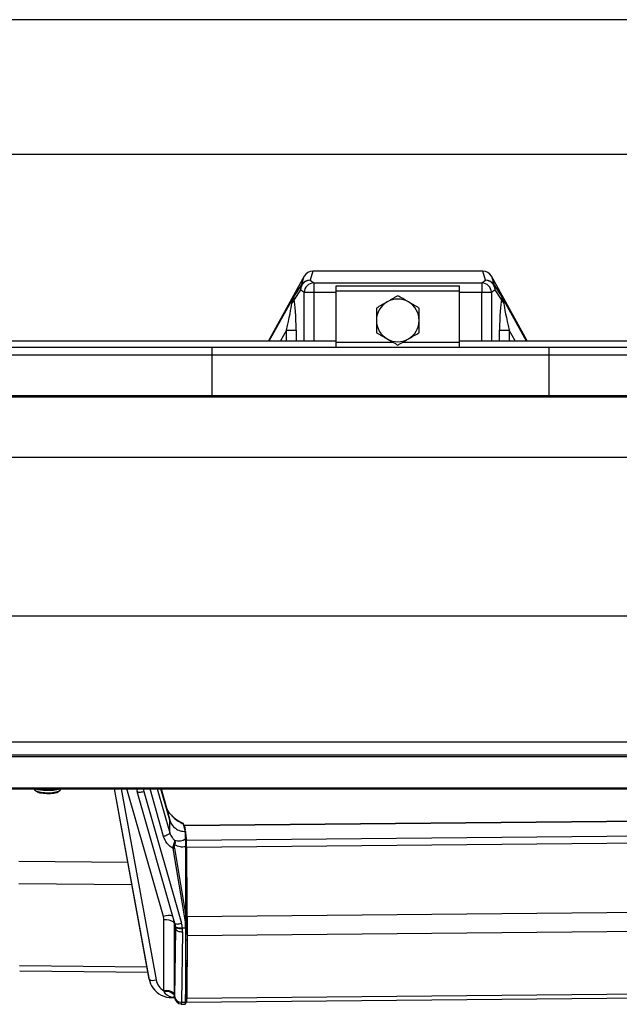
# Model space of a CAD drawing. Extents: x 9 to 832, y 9 to 585.
# Drawn here: x 135 to 226, y 435 to 585 of the extents above; entities that cross this region are included whole.
import ezdxf

# ---------------------------------------------------------------- set-up
doc = ezdxf.new("R2010")
doc.units = 0
doc.layers.get('0').update_dxf_attribs({"linetype": 'CONTINUOUS'})
doc.layers.add('ZEICHNUNGSKOPF', color=7, linetype='CONTINUOUS')
doc.styles.get("Standard").update_dxf_attribs({"font": 'ARIAL.TTF'})
doc.dimstyles.new('SLDDIMSTYLE0', dxfattribs={"dimtxt": 3.5, "dimasz": 3.5, "dimexe": 0, "dimexo": 0.0625, "dimgap": 0.875, "dimtad": 1, "dimdec": 8, "dimlfac": 2, "dimzin": 12, "dimdsep": 46, "dimtxsty": 'STANDARD', "dimsah": 1, "dimcen": 0.09, "dimadec": 0, "dimazin": 0, "dimtfac": 1, "dimtofl": 0, "dimtmove": 0, "dimatfit": 3, "dimfxl": 1, "dimtolj": 1, "dimtzin": 12, "dimarcsym": 0})

# ---------------------------------------------------------------- blocks, each defined once
blk = doc.blocks.new('*D3')
at = {"layer": 'ZEICHNUNGSKOPF'}
for p, q in [((64.82, 539.37), (64.82, 565.53)), ((569.82, 539.37), (569.82, 565.53)), ((64.82, 564.53), (569.82, 564.53))]:
    blk.add_line(p, q, dxfattribs=at)
for points in [[(64.82, 564.53), (68.32, 564.13), (68.32, 564.93)], [(569.82, 564.53), (566.32, 564.93), (566.32, 564.13)]]:
    blk.add_solid(points, dxfattribs=at)
at = {"layer": 'ZEICHNUNGSKOPF', "insert": (315.71, 569.04), "char_height": 3.5, "attachment_point": 1}
blk.add_mtext('B', dxfattribs=at)

msp = doc.modelspace()

# ---------------------------------------------------------------- linework, layer by layer
at = {"color": 7, "linetype": 'CONTINUOUS'}
for p, q in [((178.06554342, 545.96577012), (172.63049389, 536.16068219)), ((177.65787746, 544.6168602), (178.06554342, 545.96577012)), ((179.38539888, 546.74940449), (178.96901573, 545.37162171)), ((178.96901573, 545.37162171), (179.52368165, 544.97001027)), ((205.24728055, 546.74940449), (179.38539888, 546.74940449)), ((205.10899777, 544.97001027), (205.6636786, 545.37162171)), ((205.6636786, 545.37162171), (205.24728055, 546.74940449)), ((212.00218553, 536.16068219), (206.567136, 545.96577012)), ((206.567136, 545.96577012), (206.97480942, 544.6168602)), ((176.46255101, 542.85403746), (177.65787746, 544.6168602)), ((177.50366534, 543.89008913), (176.52100826, 542.44089765)), ((178.05833126, 543.48847815), (177.50366534, 543.89008913)), ((179.52368165, 544.97001027), (179.52368165, 543.48847815)), ((179.52368165, 544.97001027), (205.10899777, 544.97001027)), ((182.94133748, 544.49721133), (201.69134195, 544.49721133)), ((182.94133748, 543.74721074), (182.94133748, 544.49721133)), ((201.69134195, 543.74721074), (201.69134195, 544.49721133)), ((205.10899777, 544.97001027), (205.10899777, 543.48847815)), ((207.12902899, 543.89008913), (206.57434816, 543.48847815)), ((206.97480942, 544.6168602), (208.17012842, 542.85403746)), ((208.11168606, 542.44089765), (207.12902899, 543.89008913)), ((172.75237049, 536.16068219), (176.46255101, 542.85403746)), ((178.05833126, 536.16068219), (178.05833126, 543.48847815)), ((179.52368165, 543.48847815), (178.05833126, 543.48847815)), ((179.52368165, 543.48847815), (179.52368165, 536.16068219)), ((182.94133748, 543.48847815), (179.52368165, 543.48847815)), ((182.94133748, 535.92548701), (182.94133748, 543.74721074)), ((182.94133748, 543.74721074), (201.69134195, 543.74721074)), ((201.69134195, 535.92548701), (201.69134195, 543.74721074)), ((205.10899777, 543.48847815), (201.69134195, 543.48847815)), ((205.10899777, 536.16068219), (205.10899777, 543.48847815)), ((206.57434816, 543.48847815), (205.10899777, 543.48847815)), ((206.57434816, 543.48847815), (206.57434816, 536.16068219)), ((208.17012842, 542.85403746), (211.88031639, 536.16068219)), ((175.35900081, 537.77105266), (174.46636165, 536.16068219)), ((175.35900081, 536.16068219), (175.35900081, 537.77105266)), ((175.35900081, 537.77105266), (176.8243512, 537.77105266)), ((176.8243512, 537.77105266), (176.8243512, 536.16068219)), ((207.80833567, 536.16068219), (207.80833567, 537.77105266)), ((207.80833567, 537.77105266), (209.27368606, 537.77105266)), ((209.27368606, 537.77105266), (209.27368606, 536.16068219)), ((210.16633267, 536.16068219), (209.27368606, 537.77105266)), ((164.06634952, 535.13976499), (124.06634296, 535.13976499)), ((130.83270694, 536.16068219), (182.94133748, 536.16068219)), ((215.31634535, 535.13976499), (164.06634952, 535.13976499)), ((164.06634952, 533.99704523), (164.06634952, 535.13976499)), ((182.94133748, 535.13976499), (182.94133748, 535.92548701)), ((182.94133748, 535.92548701), (191.57353545, 535.92548701)), ((193.05915142, 535.92548701), (201.69134195, 535.92548701)), ((201.69134195, 536.16068219), (432.94134493, 536.16068219)), ((201.69134195, 535.13976499), (201.69134195, 535.92548701)), ((255.31634445, 535.13976499), (215.31634535, 535.13976499)), ((215.31634535, 535.13976499), (215.31634535, 533.99704523)), ((124.06634296, 533.99704523), (164.06634952, 533.99704523)), ((164.06634952, 527.7686304), (164.06634952, 533.99704523)), ((164.06634952, 533.99704523), (215.31634535, 533.99704523)), ((215.31634535, 533.99704523), (215.31634535, 527.7686304)), ((215.31634535, 533.99704523), (255.31634445, 533.99704523)), ((560.06634737, 527.7686304), (75.06634797, 527.7686304)), ((75.06634797, 527.73836986), (560.06634737, 527.73836986)), ((75.06634797, 527.62881001), (560.06634737, 527.62881001)), ((75.06634797, 518.42878466), (560.06634737, 518.42878466)), ((75.06634797, 494.29107537), (560.06634737, 494.29107537)), ((75.06634797, 475.13096114), (560.06634737, 475.13096114)), ((75.06634797, 473.14927434), (560.06634737, 473.14927434)), ((75.06634797, 472.87588273), (560.06634737, 472.87588273)), ((75.06634797, 468.14381038), (560.06634737, 468.14381038)), ((75.06634797, 467.96155428), (560.06634737, 467.96155428)), ((137.00838889, 467.96155428), (137.00838889, 467.92600011)), ((137.08925749, 467.77345692), (137.32915128, 467.55187665)), ((140.6876346, 467.55187665), (140.92752839, 467.77345692)), ((141.00839699, 467.92599266), (141.00839699, 467.96155428)), ((149.16253592, 467.96155428), (154.43982686, 439.18434237)), ((154.49007357, 438.99840569), (149.17867387, 467.96155428)), ((150.18022562, 467.96155428), (155.50719703, 438.91337221)), ((156.62895645, 448.53186314), (151.08226741, 467.96155428)), ((152.51336003, 467.96155428), (152.66383196, 467.57735019)), ((158.39125718, 447.51461302), (152.66341473, 467.57892226)), ((153.53720392, 467.96155428), (153.6601534, 467.58106803)), ((153.6601534, 467.58106803), (159.38801075, 447.51675879)), ((156.66321422, 460.73733722), (154.60089351, 467.96155428)), ((155.68042303, 467.96155428), (157.59027506, 461.27146934)), ((157.58619214, 463.22908704), (156.23519326, 467.96155428)), ((156.27943481, 467.96155428), (157.10163618, 465.08143549)), ((157.10163618, 465.08142059), (157.58619214, 463.22908704)), ((157.59027506, 461.27148425), (157.58619214, 463.22908704)), ((284.76635496, 463.58170067), (159.84176601, 462.40548496)), ((284.77576877, 463.54433601), (159.85116864, 462.3681203)), ((159.6978357, 462.62293016), (159.70227624, 462.6215667)), ((159.70227302, 462.62156814), (159.70168523, 462.62383867)), ((159.91130973, 461.80960243), (159.70227624, 462.6215667)), ((159.85116864, 462.3681203), (159.93422772, 461.72061269)), ((159.99572481, 460.27847086), (159.99572481, 461.48171728)), ((159.99092663, 460.33764337), (159.99500955, 460.33908879)), ((159.99500771, 460.33909003), (159.99500628, 460.33678865)), ((159.99551619, 461.15303492), (159.99500955, 460.33908879)), ((159.99572481, 460.27847086), (159.99503936, 459.05833398)), ((159.99572481, 461.24106353), (160.14026607, 460.11400675)), ((160.14127935, 459.14356863), (159.99572481, 460.27847086)), ((285.0648662, 461.29022991), (160.14026607, 460.11400675)), ((285.09905691, 460.2295131), (160.17446424, 459.05328994)), ((159.9943539, 447.73852532), (158.11232234, 458.87757545)), ((158.30074753, 458.93446063), (159.9943688, 448.9105091)), ((159.99472643, 459.14391135), (159.9943688, 448.9105091)), ((159.99496485, 458.54257499), (159.99492015, 457.35409563)), ((160.15190388, 458.54405021), (159.99496485, 458.54257499)), ((159.99503936, 459.05833398), (160.14631594, 459.05976449)), ((160.14981772, 458.87904321), (160.16033794, 457.18317186)), ((160.23882235, 448.51636594), (160.17446424, 459.05328994)), ((134.6203288, 456.95703184), (151.20988096, 456.79735099)), ((159.99492015, 457.35409563), (160.15926505, 457.3556379)), ((159.99494995, 457.12382798), (160.15308107, 457.1253181)), ((159.99508406, 457.12382798), (159.99508406, 456.63227593)), ((160.12812163, 457.12507968), (160.16988958, 455.64173614)), ((160.15691067, 457.09646945), (160.15321518, 457.1253479)), ((160.15872861, 457.09648435), (160.15691067, 457.09646945)), ((159.99508406, 456.63227593), (159.99477113, 453.13428794)), ((160.14251615, 456.61380594), (159.99508406, 456.63227593)), ((160.16988958, 455.64173614), (160.18388177, 453.38383024)), ((134.6203288, 453.59261786), (151.82795132, 453.42699145)), ((159.99477113, 453.05312132), (159.99465192, 449.60794305)), ((159.99477113, 453.13428794), (160.18833722, 453.13494359)), ((160.1893356, 453.05377697), (159.99477113, 453.05312132)), ((159.99465192, 449.60794305), (160.21261121, 449.61269652)), ((160.21277512, 449.56478183), (159.99465192, 449.56002091)), ((159.99465192, 449.56002091), (159.99465192, 444.97871851)), ((159.99465546, 449.60794033), (159.99465463, 449.5600223)), ((285.16341875, 449.69258909), (160.23882235, 448.51636594)), ((156.70006479, 437.26921534), (156.70007969, 448.02370374)), ((160.21277512, 445.83168333), (160.21277512, 448.71946131)), ((160.23882235, 448.51636594), (160.23882235, 445.6285954)), ((158.5083207, 446.65357923), (158.24853386, 447.64580285)), ((158.24853386, 447.64580285), (158.24853386, 436.89130699)), ((158.35115815, 436.29131918), (158.5083207, 446.65357923)), ((159.9943539, 446.75535416), (159.52128674, 446.75089871)), ((159.52161456, 446.84180324), (159.9943539, 446.84625124)), ((159.9943539, 446.84625124), (159.9943539, 447.73852532)), ((159.9943539, 446.75535416), (159.99477113, 435.5099917)), ((285.16341875, 446.80481111), (160.23882235, 445.6285954)), ((159.53997279, 446.21983623), (159.37744583, 435.50443356)), ((159.99465192, 444.97871851), (160.21277512, 444.98637026)), ((160.21261121, 444.94102602), (159.99465192, 444.93338173)), ((159.99465192, 444.93338173), (159.99477113, 441.85303604)), ((159.99465266, 444.97872174), (159.99465345, 444.93338544)), ((160.23882235, 445.6285954), (160.17444934, 436.09539871)), ((134.71743966, 441.09698092), (154.12332619, 440.91018741)), ((159.99477113, 441.85303604), (160.18932069, 441.86306452)), ((160.18833722, 441.79741745), (159.99477113, 441.78744858)), ((159.99477113, 441.78744858), (159.99508406, 439.27035933)), ((160.16987468, 439.57838123), (160.18386687, 441.61808198)), ((134.75432004, 440.28714751), (154.27203978, 440.09927367)), ((154.43982686, 439.18434237), (154.49007357, 438.99840569)), ((160.15556956, 439.29348593), (159.99508406, 439.27035933)), ((159.99508406, 439.27035933), (159.99508406, 438.6001796)), ((160.12697424, 438.72366553), (160.16987468, 439.57838123)), ((154.49892486, 438.92334109), (154.54930569, 438.7368754)), ((160.15925015, 438.03033685), (159.99492015, 438.02878713)), ((159.99492015, 438.02878713), (159.99494995, 436.9658724)), ((159.99508406, 438.6001796), (159.99494995, 438.38015651)), ((159.99494995, 438.38015651), (160.15102471, 438.38162427)), ((160.12661661, 438.6014164), (159.99508406, 438.6001796)), ((160.14981772, 436.65393149), (160.16032304, 438.18591242)), ((160.15691067, 438.32591628), (160.15320028, 438.35479473)), ((157.94092919, 436.21997242), (158.33184625, 436.22365301)), ((158.2478037, 436.64288973), (158.35115815, 436.29131918)), ((158.27540065, 436.41568427), (158.39681531, 436.00265389)), ((159.99484564, 435.25071894), (159.99570991, 436.45431553)), ((159.99494995, 436.9658724), (160.15196348, 436.96734761)), ((159.99500955, 436.69230943), (160.15008594, 436.69376974)), ((159.99570991, 436.45431553), (159.99570991, 436.69231688)), ((159.99605263, 436.69231688), (160.14026607, 435.56790506)), ((160.14126445, 436.52264481), (160.11935974, 436.69347917)), ((160.1457944, 436.52268951), (160.14126445, 436.52264481)), ((160.14968361, 435.5305404), (285.07426883, 436.70675611)), ((285.09904946, 437.27162187), (160.17444934, 436.09539871)), ((159.38163305, 435.23066198), (159.99483074, 435.23643618)), ((159.39395631, 435.5043367), (159.99477113, 435.5099917))]:
    msp.add_line(p, q, dxfattribs=at)
at = {"color": 7, "linetype": 'CONTINUOUS', "flags": 128}
for points in [[(137.00838889, 467.92600011), (137.03074063, 467.84522836), (137.20645512, 467.69087469), (137.54229749, 467.55740499), (138.00839091, 467.45668804), (138.56335486, 467.39767944), (139.15785159, 467.38560205), (139.73907138, 467.4215511), (140.25538171, 467.50231539), (140.66087211, 467.62072747), (140.91954137, 467.76626711), (141.00839699, 467.92599266), (141.00839699, 467.92599266)], [(140.6876346, 467.55187665), (140.66356922, 467.53138756), (140.38938786, 467.39411061), (139.96555413, 467.28838687), (139.43799342, 467.22569024), (138.86388148, 467.21280073), (138.30543066, 467.25111907), (137.82315458, 467.33648782), (137.46931161, 467.45966827), (137.32915128, 467.55187665)], [(152.66341473, 467.57892226), (152.69412602, 467.53405487), (152.75906528, 467.50086253), (152.85583342, 467.4805746), (152.98088397, 467.47392123), (153.12961246, 467.48116319), (153.29657997, 467.50201737), (153.47561742, 467.53573125), (153.6601534, 467.58106803)], [(159.82203687, 462.15638225), (159.82458497, 462.23220681), (159.82887651, 462.31727009), (159.83382369, 462.37468426), (159.83930732, 462.40271335), (159.84514857, 462.40050053), (159.85116864, 462.3681203)], [(160.16033794, 457.18317186), (160.16038264, 457.16181104), (160.16027833, 457.14191799), (160.15999521, 457.12444638), (160.15957798, 457.11022322), (160.15902663, 457.09992652), (160.15838588, 457.09405546), (160.15767063, 457.09288572), (160.15691067, 457.09646945)], [(158.39125718, 447.51461302), (158.42196847, 447.46974563), (158.48690773, 447.43655329), (158.58367587, 447.41626536), (158.70874132, 447.40961199), (158.85746981, 447.41685395), (159.02442242, 447.43770813), (159.20345987, 447.47142946), (159.38801075, 447.51675879)], [(158.5083207, 446.65357923), (158.53970255, 446.56760698), (158.60660876, 446.48547923), (158.70659555, 446.41023581), (158.83596743, 446.34463345), (158.98998583, 446.29108613), (159.16297342, 446.2515608), (159.34858228, 446.22751777), (159.53997279, 446.21983623)], [(157.94906522, 436.25253146), (157.94717277, 436.23872553), (157.94523562, 436.22868215), (157.94323887, 436.22243856), (157.94118251, 436.22000967), (157.94091428, 436.21997242)], [(160.17444934, 436.09539871), (160.17288471, 435.94581341), (160.17032171, 435.81395303), (160.16684974, 435.70381855), (160.16257311, 435.61875527), (160.15761102, 435.5613411), (160.1521274, 435.53331201), (160.14628614, 435.53552484), (160.14026607, 435.56790506)], [(160.14126445, 436.52264481), (160.14276947, 436.51456093), (160.14422978, 436.51398723), (160.14560069, 436.52094608), (160.14683748, 436.53522884), (160.14791037, 436.55639594), (160.14877464, 436.58381407), (160.14941539, 436.61665623), (160.14981772, 436.65393149)], [(159.34454406, 435.24497454), (159.34831406, 435.23209994), (159.34999789, 435.23084079)], [(159.34998299, 435.23084079), (159.3578955, 435.23070668), (159.38163305, 435.23066198)]]:
    msp.add_lwpolyline(points, dxfattribs=at)
at = {"color": 7, "linetype": 'CONTINUOUS'}
for centre, radius, start, end in [((179.03666653, 543.83927107), 1.53384325, 92.5278744604, 178.1013749453), ((178.95277312, 543.88363123), 1.48807913, 89.3745954032, 150.4794823184), ((205.67991495, 543.88363314), 1.48807715, 29.5204761797, 90.6251645483), ((205.59600766, 543.83925115), 1.53386404, 1.8993437318, 87.4714068625), ((178.84280935, 543.98568533), 1.34255179, 151.9572161763, 184.083192789), ((179.59136353, 543.43762888), 1.53387534, 92.5289833758, 178.1002480223), ((205.04133246, 543.43764525), 1.53385825, 1.899161123, 87.4716074788), ((205.78976677, 543.98564809), 1.34266705, 355.9187511162, 28.0419640525), ((175.38570469, 542.69433509), 1.1632475, 311.8458934418, 347.4160057068), ((192.31634344, 539.24940466), 3.25, 60, 120), ((209.2469404, 542.69429681), 1.1631911, 192.5826822934, 228.1543819593), ((192.31634344, 539.24940466), 3.25, 120, 180), ((192.31634344, 539.24940466), 3.25, 0, 60), ((192.31634344, 539.24940466), 3.25, 180, 240), ((192.31634344, 539.24940466), 3.25, 300, 0), ((192.31634344, 539.24940466), 3.25, 240, 300), ((138.69489132, 474.43646337), 6.66955217, 256.2805242192, 271.2037390521), ((139.15987471, 475.57328672), 7.81166196, 267.6164936296, 282.9907734751), ((161.15894641, 466.84587439), 4.36411482, 221.3375829414, 249.9902623818), ((159.83782957, 462.03940956), 0.60007881, 103.1137966058, 103.4909921603), ((159.5526435, 458.23897254), 2.14394761, 78.0924869696, 78.2039773782), ((146.37512464, 459.1393004), 13.79960765, 359.6428834583, 4.0503398768), ((158.01781637, 459.5311251), 0.66034728, 278.2281706077, 295.3697482288), ((158.04002703, 459.16972815), 0.42274361, 46.4243764825, 62.9455495698), ((156.71746837, 458.90065416), 3.43241738, 359.6392558254, 4.0582528559), ((157.44258586, 446.68679419), 2.01650001, 71.5254491933, 113.7962833265), ((157.04062617, 446.05774101), 1.99523968, 52.7427446909, 99.8273279716), ((182.32699983, 449.5525404), 22.98839227, 186.7767827003, 187.0018754718), ((145.62212616, 446.84647558), 13.89948919, 359.6060147009, 359.9807399307), ((155.085924, 439.99998816), 1.16542061, 239.2512051503, 291.1909464029), ((157.85038344, 439.5982482), 3.37948898, 213.9999515649, 271.535294216), ((162.23950266, 438.65592085), 2.11361436, 178.1632651535, 181.6787048705), ((158.43028175, 438.213789), 1.73026586, 359.0768589678, 3.7155706552), ((157.04061602, 435.30325577), 1.99523736, 52.7423281265, 99.8274781579), ((157.04719423, 435.51122176), 1.64988954, 43.3068449875, 99.9121301536), ((158.1511142, 435.35573149), 0.91927905, 79.3230429353, 102.696739941), ((158.12458264, 435.49195266), 1.25292535, 347.9712913254, 0.5707561131), ((158.14479102, 435.42353772), 1.2517757, 351.1364575835, 3.7008719067)]:
    msp.add_arc(centre, radius, start, end, dxfattribs=at)
for centre, major_axis, ratio, start_param, end_param in [((179.37417265, 545.23070697), (-0.43984679, -1.45538064), 0.9865863518, 3.4313671747, 4.4969336399), ((205.25851423, 545.23070697), (-0.43984679, 1.45538064), 0.9865863518, 4.9278443209, 5.9934107861), ((177.77368775, 542.12726621), (0.89724871, 1.84919677), 0.728842157, 1.531129154, 2.0639975889), ((177.77368775, 542.12726621), (1.29075369, -0.76830993), 0.435515692, 3.2121441228, 3.7450125576), ((176.16809915, 536.58714627), (0.12462267, 6.30021956), 0.102267603, 4.9034504996, 5.9064718065), ((208.46458773, 536.58714627), (-0.12462267, 6.30021956), 0.102267603, 0.3767135006, 1.3797348075), ((206.85899912, 542.12726621), (1.29075369, 0.76830993), 0.435515692, 5.6797654031, 6.212633838), ((206.85899912, 542.12726621), (-0.89724871, 1.84919677), 0.728842157, 4.2191877183, 4.7520561531), ((174.70274912, 536.58714627), (1.42668215, 5.58696514), 0.0610664822, 4.9414791444, 5.9445004513), ((209.92993775, 536.58714627), (-1.42668215, 5.58696514), 0.0610664822, 0.3386848559, 1.3417061628), ((159.99504569, 458.58206528), (0.00002325, 0.50002238), 0.0001635393, 0.3094493013, 1.6498621711), ((159.99496416, 457.3738391), (0.00001162, 0.25001119), 0.0001635393, 1.6498621713, 3.141594201), ((159.99481312, 453.07266391), (0.00001162, 0.25000147), 0.000164343, 1.3217280873, 1.6490434818), ((154.70006468, 448.00455894), (1.98493788, 0.25492603), 0.9614151632, 6.1603319441, 6.4278133703), ((154.7521592, 447.59837342), (3.44251773, 0.63563292), 0.9617534687, 6.1075772934, 6.2598246329), ((159.99440158, 447.7545846), (0.0000011, 1.50061766), 0.000028305, 0.6914823301, 1.5814976363), ((155.01326938, 446.60111221), (3.4887764, 0.32175773), 0.9609512482, 0.0308809898, 0.1789934139), ((155.00586405, 446.62939549), (3.48568885, 0.39049823), 0.8911660158, 6.1658563533, 6.2852253554), ((155.04799906, 446.33032187), (4.46611022, 0.57358356), 0.9614151632, 6.2687352316, 6.4278133703), ((155.03993222, 446.1767938), (4.47117022, 0.56520115), 0.9070478984, 6.155224414, 6.2852116352), ((159.99444373, 446.98181276), (0.00002325, 0.50002238), 0.0001635393, 1.845339045, 2.0408159179), ((159.99480835, 441.96708437), (0.00001182, 0.25033232), 0.0001639089, 2.0438307026, 2.3711460757), ((157.88605253, 439.80557615), (3.46726973, 0.49176665), 0.9619275494, 3.1805309943, 3.2599744378), ((157.93406305, 439.62790103), (3.45016003, 0.59484651), 0.964274958, 3.1520182047, 3.5653801428), ((157.96879272, 439.35711069), (2.47662124, 0.3512619), 0.9619275494, 3.1805309943, 4.0444248682), ((159.9949559, 438.14202155), (0.00001162, 0.25001119), 0.0001635393, 0.3094493325, 2.0408159118), ((159.07810762, 437.23072495), (2.37482985, 0.30989855), 0.4028246387, 4.1651755502, 4.3402565869), ((159.34873637, 436.31017001), (-0.09944254, 1.06126753), 0.9357299961, 1.5010395225, 3.0375943172), ((159.34873637, 436.31017001), (0.99693611, -0.0900605), 0.803198572, 3.2769948502, 4.8135496449), ((159.9950365, 437.19233189), (0.00002325, 0.50002238), 0.0001635393, 2.0408159236, 3.141594201), ((159.40150818, 435.96230582), (0.49594919, 0.07011404), 0.9125826393, 4.535950611, 4.5689741679), ((159.99485514, 435.73645568), (0.00002325, 0.50002238), 0.0001635393, 2.0408159157, 3.3812287783)]:
    msp.add_ellipse(centre, major_axis=major_axis, ratio=ratio, start_param=start_param, end_param=end_param, dxfattribs=at)
for points in [[(192.31634344, 543.00218155), (190.69134201, 542.06398721)], [(195.5663463, 541.12579287), (193.94134487, 542.06398721)], [(189.06634058, 537.37301634), (190.69134201, 536.43482208)], [(192.31634344, 535.49662789), (193.94134487, 536.43482208)], [(157.10163618, 465.08143549), (157.10163618, 465.08142059)], [(159.70168019, 462.62383913), (159.65378786, 462.7074868)], [(159.91130973, 461.80960243), (159.6978357, 462.62293016)], [(157.59027506, 461.27146934), (157.59027506, 461.27148425)], [(159.99551619, 461.15303492), (159.99092663, 460.33764337)], [(159.49921812, 446.83987354), (159.52161456, 446.84180324)], [(159.52128674, 446.75089871), (159.51005126, 446.75021326)], [(156.76318611, 437.13648324), (156.70006479, 437.26921534)], [(158.24853386, 436.89130699), (158.2478037, 436.64288973)]]:
    msp.add_open_spline(points, degree=1, dxfattribs=at)
for points, knots in [([(193.94134487, 542.06398721), (193.90281474, 542.08623251), (193.35407008, 542.40304918), (192.81632796, 542.71351505), (192.31634344, 543.00218155)], [0, 0, 0, 0, 0.0702150482, 1, 1, 1, 1]), ([(190.69134201, 542.06398721), (190.65281438, 542.04174187), (190.10407895, 541.72490934), (189.5663317, 541.41445225), (189.06634058, 541.12579287)], [0, 0, 0, 0, 0.0702116559, 1, 1, 1, 1]), ([(189.06634058, 541.12579287), (189.06634058, 540.9890707), (189.06634058, 540.37792107), (189.06634058, 539.7425978), (189.06634058, 539.24940466)], [0, 0, 0, 0, 0.2237130944, 1, 1, 1, 1]), ([(195.5663463, 539.24940466), (195.5663463, 539.7425978), (195.5663463, 540.37792107), (195.5663463, 540.9890707), (195.5663463, 541.12579287)], [0, 0, 0, 0, 0.7762869056, 1, 1, 1, 1]), ([(189.06634058, 539.24940466), (189.06634058, 539.09583512), (189.06634058, 538.46086024), (189.06634058, 537.84211624), (189.06634058, 537.37301634)], [0, 0, 0, 0, 0.2418513754, 1, 1, 1, 1]), ([(195.5663463, 537.37301634), (195.5663463, 537.84211624), (195.5663463, 538.46086024), (195.5663463, 539.09583512), (195.5663463, 539.24940466)], [0, 0, 0, 0, 0.7581486246, 1, 1, 1, 1]), ([(190.69134201, 536.43482208), (190.72987465, 536.41257688), (191.27862881, 536.09577663), (191.81636564, 535.78530173), (192.31634344, 535.49662789)], [0, 0, 0, 0, 0.0702184049, 1, 1, 1, 1]), ([(193.94134487, 536.43482208), (193.979875, 536.45706734), (194.52861989, 536.77388357), (195.06636188, 537.08434965), (195.5663463, 537.37301634)], [0, 0, 0, 0, 0.0702150192, 1, 1, 1, 1]), ([(157.10163618, 465.08142059), (157.20595281, 464.82792743), (157.37823971, 464.40926407), (157.70926084, 464.09546386), (157.83985461, 463.97166406)], [0, 0, 0, 0, 0.6054820892, 1, 1, 1, 1]), ([(157.58619214, 463.22908704), (157.60283375, 463.17547254), (157.68667692, 462.90535375), (157.93761612, 462.4490712), (158.46134056, 461.92822756), (159.16736186, 461.55071668), (159.72198321, 461.50451889), (159.99572481, 461.48171728)], [0, 0, 0, 0, 0.05388662156, 0.27148977518, 0.48909165908, 0.74783360926, 1, 1, 1, 1]), ([(157.8500321, 463.97828018), (157.84973247, 463.97870267), (157.84925106, 463.97938148), (157.84471284, 463.97578827), (157.84193801, 463.97347298), (157.84062815, 463.9723303), (157.84005471, 463.97183641), (157.83985461, 463.97166406)], [0, 0, 0, 0, 0.493073254, 0.7922215848, 0.9145908033, 0.9701962492, 1, 1, 1, 1]), ([(157.83985461, 463.97166406), (158.00650561, 463.79861846), (158.34374882, 463.44843483), (158.97102242, 462.97937437), (159.41976795, 462.75930031), (159.6978357, 462.62293016)], [0, 0, 0, 0, 0.2709016822, 0.5482100411, 1, 1, 1, 1]), ([(157.83985461, 463.97166406), (157.84028272, 463.97161807), (157.84371307, 463.97124953), (157.85158138, 463.9698004), (157.86424832, 463.96624694), (157.870201, 463.95933991), (157.87363554, 463.95535474)], [0, 0, 0, 0, 0.0286170955, 0.2293031183, 0.5553280948, 1, 1, 1, 1]), ([(159.99572481, 461.48171728), (159.99486028, 461.48506493), (159.99053777, 461.50180272), (159.97246454, 461.57214734), (159.94517428, 461.67808353), (159.92134271, 461.77063761), (159.91130973, 461.80960243)], [0, 0, 0, 0, 0.0306435273, 0.1532133468, 0.6435069355, 1, 1, 1, 1]), ([(159.99572481, 461.48171728), (159.99572507, 461.47835959), (159.99572639, 461.46157244), (159.99564887, 461.39105576), (159.99560477, 461.28486348), (159.99554243, 461.19209132), (159.99551619, 461.15303492)], [0, 0, 0, 0, 0.0306464814, 0.1532205849, 0.6435120037, 1, 1, 1, 1]), ([(157.59027506, 461.27146934), (157.57977445, 461.23704479), (157.55877323, 461.16819568), (157.39334206, 461.03882035), (157.14965042, 460.90820553), (156.8995718, 460.80998474), (156.73341211, 460.75744207), (156.67373345, 460.74034995), (156.66321422, 460.73733722)], [0, 0, 0, 0, 0.2195372193, 0.4390743384, 0.6586213104, 0.8781777443, 0.9785270619, 1, 1, 1, 1]), ([(158.11232234, 458.87757545), (157.90131469, 459.02839134), (157.41287157, 459.37750182), (156.92358412, 460.03681226), (156.73517332, 460.54373132), (156.66321422, 460.73733722)], [0, 0, 0, 0, 0.3197671377, 0.7402009362, 1, 1, 1, 1]), ([(157.59027506, 461.27148425), (157.69448706, 461.01881211), (157.86660056, 460.60150617), (158.19728728, 460.29031071), (158.32774843, 460.16753917)], [0, 0, 0, 0, 0.6054841624, 1, 1, 1, 1]), ([(158.23230649, 459.5462129), (158.26992724, 459.64097851), (158.34775726, 459.83703014), (158.36226747, 460.02343268), (158.34550615, 460.1175881), (158.33566612, 460.14797526), (158.3310644, 460.15977588), (158.32894052, 460.16478702), (158.32805684, 460.16682715), (158.32774843, 460.16753917)], [0, 0, 0, 0, 0.372665618, 0.7709726834, 0.9074390687, 0.9620680817, 0.9844166424, 0.9945613185, 1, 1, 1, 1]), ([(158.32774843, 460.16753917), (158.47797151, 460.12260129), (158.78196848, 460.03166333), (159.34374032, 460.07323104), (159.7433228, 460.23648316), (159.99092663, 460.33764337)], [0, 0, 0, 0, 0.27090377496, 0.54821087756, 1, 1, 1, 1]), ([(158.32774843, 460.16753917), (158.32828066, 460.16667077), (158.33254398, 460.15971465), (158.34251807, 460.14247612), (158.3642858, 460.09846958), (158.40247351, 459.9857141), (158.41914939, 459.77650185), (158.36068043, 459.57620009), (158.33142902, 459.47599118)], [0, 0, 0, 0, 0.0053890137, 0.0431675133, 0.1045598188, 0.258311783, 0.6289410188, 1, 1, 1, 1]), ([(159.99500955, 460.33678656), (159.994949, 460.23323673), (159.99486669, 460.09249032), (159.99480401, 459.75437265), (159.99475153, 459.51251866), (159.9947488, 459.29418329), (159.99473195, 459.18099173), (159.99472643, 459.14391135)], [0, 0, 0, 0, 0.4780981118, 0.6498377835, 0.8227560724, 0.9419367261, 1, 1, 1, 1]), ([(158.11232234, 458.87757545), (158.11557892, 458.99593417), (158.12110391, 459.19673683), (158.1808698, 459.42543959), (158.22183115, 459.5216168), (158.23230649, 459.5462129)], [0, 0, 0, 0, 0.5165539716, 0.8763647943, 1, 1, 1, 1]), ([(158.33142902, 459.47599118), (158.31616082, 459.42620688), (158.28050685, 459.30995164), (158.27610091, 459.11814514), (158.29308521, 458.99156581), (158.30074753, 458.93446063)], [0, 0, 0, 0, 0.2913203778, 0.6802852438, 1, 1, 1, 1]), ([(159.99472643, 459.14391135), (159.73437478, 459.12583038), (159.16441356, 459.08624755), (158.6246402, 459.33880113), (158.33142902, 459.47599118)], [0, 0, 0, 0, 0.456788348, 1, 1, 1, 1]), ([(158.49084164, 447.02622746), (158.49121718, 447.02476318), (158.50040702, 446.98893091), (158.56034392, 446.92387113), (158.75218815, 446.85445892), (159.02692911, 446.81908075), (159.29170451, 446.81986878), (159.45114978, 446.83523965), (159.49921812, 446.83987354)], [0, 0, 0, 0, 0.0095204423, 0.2329726559, 0.4571631507, 0.6809860537, 0.9038261176, 1, 1, 1, 1]), ([(158.49084164, 447.02622746), (158.49131932, 447.02410976), (158.50205024, 446.97653671), (158.56485916, 446.88834249), (158.75990578, 446.79068127), (159.03693791, 446.73622908), (159.30255137, 446.73005558), (159.46198332, 446.74554367), (159.51005126, 446.75021326)], [0, 0, 0, 0, 0.01037119065, 0.23298351412, 0.45716670356, 0.68098873957, 0.90381969218, 1, 1, 1, 1]), ([(157.94906522, 436.25253146), (157.78305004, 436.2945138), (157.44622392, 436.37969124), (157.04941399, 436.68476107), (156.84373267, 436.96764202), (156.7742668, 437.11325597), (156.76318611, 437.13648324)], [0, 0, 0, 0, 0.3474818381, 0.7050015646, 0.9529440114, 1, 1, 1, 1]), ([(158.2478037, 436.64288973), (158.24772256, 436.62568493), (158.24729904, 436.53587891), (158.26446983, 436.46973647), (158.27835108, 436.41626542)], [0, 0, 0, 0, 0.1915773666, 1, 1, 1, 1])]:
    msp.add_open_spline(points, degree=3, knots=knots, dxfattribs=at)
at = {"layer": 'ZEICHNUNGSKOPF'}
msp.add_line((831.63822086, 585), (21.63822086, 585), dxfattribs=at)

# ---------------------------------------------------------------- dimensions: what is measured, and where the dimension line sits
dim = msp.add_linear_dim(base=(569.81634344, 564.52514184), p1=(64.81634344, 538.36804813), p2=(569.81634344, 538.36804813), text='B', dimstyle='SLDDIMSTYLE0', dxfattribs=at)
dim.commit()
dim.dimension.update_dxf_attribs({"geometry": '*D3', "text_midpoint": (317.31634344, 564.52514184)})

doc.saveas('drawing.dxf')
